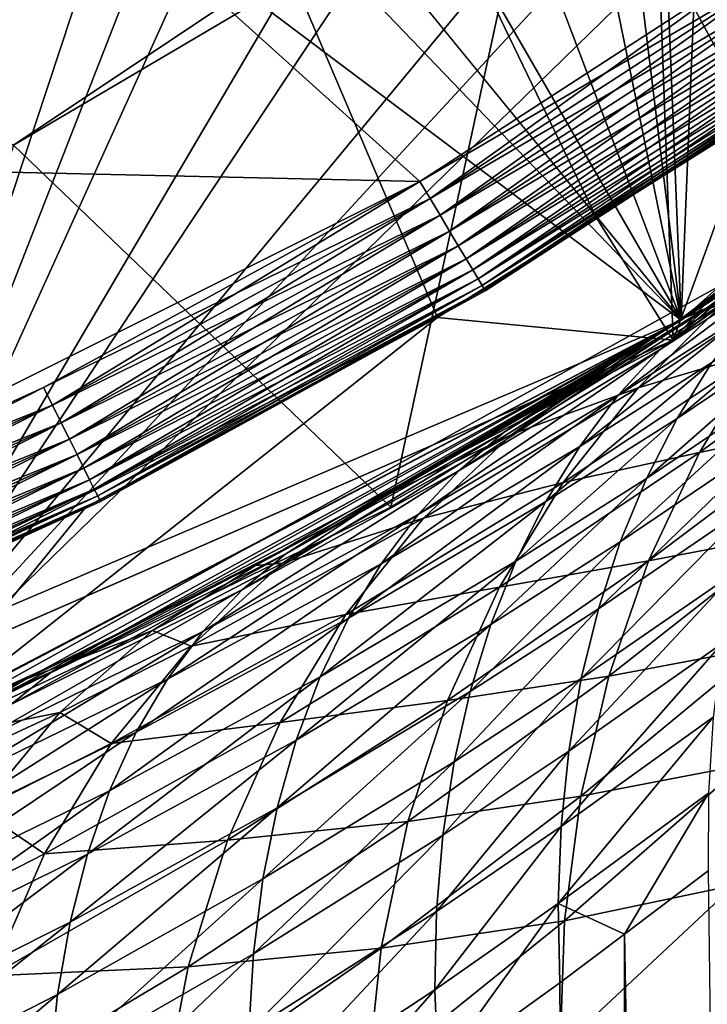
# Model space of a CAD drawing. Extents: x -69 to 24, y -236 to 24.
# Drawn here: x 10 to 13, y -23 to -19 of the extents above; entities that cross this region are included whole.
import ezdxf

# ---------------------------------------------------------------- set-up
doc = ezdxf.new("R2010")
doc.units = 0
for name, color, linetype in [('L2', 7, 'CONTINUOUS'), ('L3', 7, 'CONTINUOUS'), ('L4', 7, 'CONTINUOUS'), ('L5', 7, 'CONTINUOUS')]:
    doc.layers.add(name, color=color, linetype=linetype)

msp = doc.modelspace()

# ---------------------------------------------------------------- linework, layer by layer
at = {"layer": 'L2', "color": 7}
for points in [[(4.378219, 23.13944, 129), (11.00418, 20.82092, 129), (6.095189, -22.74755, 129)], [(6.095189, -22.74755, 129), (11.00418, 20.82092, 129), (12.52936, -19.94036, 129)], [(17.85024, -15.36137, 129), (12.52936, -19.94036, 129), (11.00418, 20.82092, 129)], [(11.60439, -19.85206, 168.7526), (12.22784, -19.46049, 168.7489), (5.485477, -5.485477, 168.9699)], [(9.190984, -21.06636, 168.7711), (11.60439, -19.85206, 168.7526), (5.485477, -5.485477, 168.9699)], [(12.22784, -19.46049, 168.7489), (12.84609, -19.0722, 168.7453), (5.485477, -5.485477, 168.9699)], [(5.485477, -5.485477, 168.9699), (12.84609, -19.0722, 168.7453), (14.9925, -17.42135, 168.7373)], [(15.36137, -17.85024, 129), (12.52936, -19.94036, 129), (17.85024, -15.36137, 129)], [(15.36137, -17.85024, 129), (14.12356, -18.14661, 168.7396), (12.52936, -19.94036, 129)], [(12.52936, -19.94036, 129), (14.12356, -18.14661, 168.7396), (12.84609, -19.0722, 168.7453)], [(12.52936, -19.94036, 129), (12.84609, -19.0722, 168.7453), (12.22784, -19.46049, 168.7489)], [(12.52936, -19.94036, 129), (12.22784, -19.46049, 168.7489), (11.60439, -19.85206, 168.7526)], [(10.22628, -20.5957, 168.7625), (11.60439, -19.85206, 168.7526), (9.190984, -21.06636, 168.7711)], [(12.52936, -19.94036, 129), (11.60439, -19.85206, 168.7526), (9.417457, -21.58504, 129)], [(9.417457, -21.58504, 129), (11.60439, -19.85206, 168.7526), (10.22628, -20.5957, 168.7625)], [(6.095189, -22.74755, 129), (12.52936, -19.94036, 129), (9.417457, -21.58504, 129)], [(9.417457, -21.58504, 129), (10.22628, -20.5957, 168.7625), (9.190984, -21.06636, 168.7711)]]:
    msp.add_3dface(points, dxfattribs=at)
at = {"layer": 'L3', "color": 7}
for points in [[(-10.92099, 20.80822, 125), (12.55995, -19.86197, 125), (-3.769665, 23.19568, 125)], [(-3.769665, 23.19568, 125), (12.55995, -19.86197, 125), (3.769665, 23.19568, 125)], [(12.55995, -19.86197, 125), (7.441698, 22.29061, 125), (3.769665, 23.19568, 125)], [(9.211215, -21.61952, 10), (7.441698, 22.29061, 10), (10.92099, 20.80822, 10)], [(12.55995, -19.86197, 125), (10.92099, 20.80822, 125), (7.441698, 22.29061, 125)], [(-10.92099, 20.80822, 125), (-16.94826, 16.27902, 125), (12.55995, -19.86197, 125)], [(9.211215, -21.61952, 10), (10.92099, 20.80822, 10), (12.55995, -19.86197, 10)], [(12.55995, -19.86197, 10), (10.92099, 20.80822, 10), (14.11744, 18.78691, 10)], [(14.11744, 18.78691, 125), (10.92099, 20.80822, 125), (12.55995, -19.86197, 125)], [(12.55995, -19.86197, 10), (14.11744, 18.78691, 10), (15.58338, -17.59, 10)], [(12.55995, -19.86197, 125), (18.20322, -14.86247, 125), (14.11744, 18.78691, 125)], [(-19.34012, 13.34952, 125), (12.55995, -19.86197, 125), (-16.94826, 16.27902, 125)], [(-19.34012, 13.34952, 125), (-22.57218, 6.53811, 125), (12.55995, -19.86197, 125)], [(-22.57218, 6.53811, 125), (5.623918, -22.81713, 125), (12.55995, -19.86197, 125)], [(12.55995, -19.86197, 125), (15.58338, -17.59, 125), (18.20322, -14.86247, 125)], [(12.55995, -19.86197, 125), (12.55756, -19.85824, 91.21284), (15.58338, -17.59, 125)], [(15.58338, -17.59, 125), (12.55756, -19.85824, 91.21284), (13.09603, -19.51266, 90.14457)], [(15.58338, -17.59, 10), (12.85423, -19.67279, 61.99256), (12.55995, -19.86197, 10)], [(13.18594, -19.46759, 62.97218), (12.65916, -19.81485, 62.26854), (13.38329, -19.31677, 62.71584)], [(13.38329, -19.31677, 62.71584), (12.65916, -19.81485, 62.26854), (12.85423, -19.67279, 61.99256)], [(13.00262, -19.63681, 63.22745), (12.47832, -19.97673, 62.5433), (13.18594, -19.46759, 62.97218)], [(13.18594, -19.46759, 62.97218), (12.47832, -19.97673, 62.5433), (12.65916, -19.81485, 62.26854)], [(12.55756, -19.85824, 91.21284), (12.72545, -19.79683, 89.81952), (13.09603, -19.51266, 90.14457)], [(12.39163, -20.12682, 89.49795), (12.87377, -19.98339, 87.64072), (13.15498, -19.6192, 87.91441)], [(12.39163, -20.12682, 89.49795), (13.15498, -19.6192, 87.91441), (12.72545, -19.79683, 89.81952)], [(13.17358, -19.82374, 64.86433), (12.5442, -20.24743, 63.97609), (13.31425, -19.59938, 64.64341)], [(13.31425, -19.59938, 64.64341), (12.5442, -20.24743, 63.97609), (12.68107, -20.02756, 63.73046)], [(12.83409, -19.82373, 63.48057), (12.31252, -20.15772, 62.81561), (13.00262, -19.63681, 63.22745)], [(13.00262, -19.63681, 63.22745), (12.31252, -20.15772, 62.81561), (12.47832, -19.97673, 62.5433)], [(12.55761, -19.85824, 61.64093), (12.85423, -19.67279, 61.99256), (12.65916, -19.81485, 62.26854)], [(12.55995, -19.86197, 10), (12.85423, -19.67279, 61.99256), (12.55761, -19.85824, 61.64093)], [(11.89721, -20.30977, 91.38403), (12.39163, -20.12682, 89.49795), (12.72545, -19.79683, 89.81952)], [(11.89721, -20.30977, 91.38403), (12.72545, -19.79683, 89.81952), (12.55756, -19.85824, 91.21284)], [(12.47832, -19.97673, 62.5433), (11.68958, -20.45212, 61.65122), (12.65916, -19.81485, 62.26854)], [(12.65916, -19.81485, 62.26854), (11.68958, -20.45212, 61.65122), (11.86593, -20.30078, 61.34988)], [(12.65916, -19.81485, 62.26854), (11.86593, -20.30078, 61.34988), (12.55761, -19.85824, 61.64093)], [(12.68107, -20.02756, 63.73046), (12.16249, -20.357, 63.08426), (12.83409, -19.82373, 63.48057)], [(12.83409, -19.82373, 63.48057), (12.16249, -20.357, 63.08426), (12.31252, -20.15772, 62.81561)], [(13.04917, -20.06163, 65.08079), (12.42406, -20.48242, 64.2164), (13.17358, -19.82374, 64.86433)], [(13.17358, -19.82374, 64.86433), (12.42406, -20.48242, 64.2164), (12.5442, -20.24743, 63.97609)], [(12.55995, -19.86197, 125), (5.623918, -22.81713, 125), (9.211215, -21.61952, 125)], [(9.211215, -21.61952, 125), (9.209996, -21.61675, 96.25513), (12.55995, -19.86197, 125)], [(12.55995, -19.86197, 125), (9.209996, -21.61675, 96.25513), (9.990377, -21.27069, 95.31181)], [(12.55995, -19.86197, 10), (9.228878, -21.61198, 58.62899), (9.211215, -21.61952, 10)], [(12.55995, -19.86197, 10), (10.2707, -21.13676, 59.38501), (9.228878, -21.61198, 58.62899)], [(12.55995, -19.86197, 125), (9.990377, -21.27069, 95.31181), (10.89096, -20.82395, 94.06288)], [(11.19458, -20.66232, 60.17802), (10.2707, -21.13676, 59.38501), (12.55995, -19.86197, 10)], [(10.89096, -20.82395, 94.06288), (11.39637, -20.55171, 93.28353), (12.55995, -19.86197, 125)], [(12.55995, -19.86197, 10), (12.05669, -20.17142, 61.0471), (11.19458, -20.66232, 60.17802)], [(12.55995, -19.86197, 125), (11.39637, -20.55171, 93.28353), (12.28412, -20.03373, 91.75532)], [(12.55761, -19.85824, 61.64093), (11.86593, -20.30078, 61.34988), (12.05669, -20.17142, 61.0471)], [(12.55756, -19.85824, 91.21284), (12.28412, -20.03373, 91.75532), (11.89721, -20.30977, 91.38403)], [(12.55995, -19.86197, 10), (12.55761, -19.85824, 61.64093), (12.05669, -20.17142, 61.0471)], [(12.55995, -19.86197, 125), (12.28412, -20.03373, 91.75532), (12.55756, -19.85824, 91.21284)], [(12.63222, -20.38043, 87.37494), (13.14306, -20.27066, 85.59195), (13.33778, -19.86336, 85.81282)], [(12.63222, -20.38043, 87.37494), (13.33778, -19.86336, 85.81282), (12.87377, -19.98339, 87.64072)], [(12.31252, -20.15772, 62.81561), (11.52851, -20.62471, 61.94967), (12.47832, -19.97673, 62.5433)], [(12.47832, -19.97673, 62.5433), (11.52851, -20.62471, 61.94967), (11.68958, -20.45212, 61.65122)], [(12.09816, -20.49912, 89.1833), (12.63222, -20.38043, 87.37494), (12.87377, -19.98339, 87.64072)], [(12.09816, -20.49912, 89.1833), (12.87377, -19.98339, 87.64072), (12.39163, -20.12682, 89.49795)], [(11.39637, -20.55171, 93.28353), (11.89721, -20.30977, 91.38403), (12.28412, -20.03373, 91.75532)], [(12.5442, -20.24743, 63.97609), (12.0289, -20.57371, 63.34806), (12.68107, -20.02756, 63.73046)], [(12.68107, -20.02756, 63.73046), (12.0289, -20.57371, 63.34806), (12.16249, -20.357, 63.08426)], [(12.94152, -20.31212, 65.29196), (12.32114, -20.73155, 64.45039), (13.04917, -20.06163, 65.08079)], [(13.04917, -20.06163, 65.08079), (12.32114, -20.73155, 64.45039), (12.42406, -20.48242, 64.2164)], [(12.16249, -20.357, 63.08426), (11.38347, -20.81772, 62.24379), (12.31252, -20.15772, 62.81561)], [(12.31252, -20.15772, 62.81561), (11.38347, -20.81772, 62.24379), (11.52851, -20.62471, 61.94967)], [(11.54951, -20.63887, 91.0172), (12.09816, -20.49912, 89.1833), (12.39163, -20.12682, 89.49795)], [(11.54951, -20.63887, 91.0172), (12.39163, -20.12682, 89.49795), (11.89721, -20.30977, 91.38403)], [(11.86593, -20.30078, 61.34988), (11.00979, -20.77853, 60.50671), (12.05669, -20.17142, 61.0471)], [(12.05669, -20.17142, 61.0471), (11.00979, -20.77853, 60.50671), (11.19458, -20.66232, 60.17802)], [(12.42406, -20.48242, 64.2164), (11.91234, -20.80687, 63.60584), (12.5442, -20.24743, 63.97609)], [(12.5442, -20.24743, 63.97609), (11.91234, -20.80687, 63.60584), (12.0289, -20.57371, 63.34806)], [(12.43265, -20.80656, 87.11958), (12.98774, -20.69948, 85.38079), (13.14306, -20.27066, 85.59195)], [(12.43265, -20.80656, 87.11958), (13.14306, -20.27066, 85.59195), (12.63222, -20.38043, 87.37494)], [(11.68958, -20.45212, 61.65122), (10.83944, -20.91904, 60.83371), (11.86593, -20.30078, 61.34988)], [(11.86593, -20.30078, 61.34988), (10.83944, -20.91904, 60.83371), (11.00979, -20.77853, 60.50671)], [(10.99668, -20.81555, 92.86319), (11.54951, -20.63887, 91.0172), (11.89721, -20.30977, 91.38403)], [(10.99668, -20.81555, 92.86319), (11.89721, -20.30977, 91.38403), (11.39637, -20.55171, 93.28353)], [(12.85104, -20.57424, 65.497), (12.2359, -20.99375, 64.67708), (12.94152, -20.31212, 65.29196)], [(12.94152, -20.31212, 65.29196), (12.2359, -20.99375, 64.67708), (12.32114, -20.73155, 64.45039)], [(12.0289, -20.57371, 63.34806), (11.25516, -21.03025, 62.53219), (12.16249, -20.357, 63.08426)], [(12.16249, -20.357, 63.08426), (11.25516, -21.03025, 62.53219), (11.38347, -20.81772, 62.24379)], [(11.84817, -20.90973, 88.87894), (12.43265, -20.80656, 87.11958), (12.63222, -20.38043, 87.37494)], [(11.84817, -20.90973, 88.87894), (12.63222, -20.38043, 87.37494), (12.09816, -20.49912, 89.1833)], [(11.52851, -20.62471, 61.94967), (10.6844, -21.08311, 61.15735), (11.68958, -20.45212, 61.65122)], [(11.68958, -20.45212, 61.65122), (10.6844, -21.08311, 61.15735), (10.83944, -20.91904, 60.83371)], [(11.24523, -21.01708, 90.65925), (11.84817, -20.90973, 88.87894), (12.09816, -20.49912, 89.1833)], [(11.24523, -21.01708, 90.65925), (12.09816, -20.49912, 89.1833), (11.54951, -20.63887, 91.0172)], [(12.32114, -20.73155, 64.45039), (11.81334, -21.05545, 63.85645), (12.42406, -20.48242, 64.2164)], [(12.42406, -20.48242, 64.2164), (11.81334, -21.05545, 63.85645), (11.91234, -20.80687, 63.60584)], [(10.89096, -20.82395, 94.06288), (10.99668, -20.81555, 92.86319), (11.39637, -20.55171, 93.28353)], [(11.91234, -20.80687, 63.60584), (11.14419, -21.26126, 62.81348), (12.0289, -20.57371, 63.34806)], [(12.0289, -20.57371, 63.34806), (11.14419, -21.26126, 62.81348), (11.25516, -21.03025, 62.53219)], [(12.7781, -20.84693, 65.69509), (12.16868, -21.26794, 64.89551), (12.85104, -20.57424, 65.497)], [(12.85104, -20.57424, 65.497), (12.16868, -21.26794, 64.89551), (12.2359, -20.99375, 64.67708)], [(11.38347, -20.81772, 62.24379), (10.54548, -21.2699, 61.47593), (11.52851, -20.62471, 61.94967)], [(11.52851, -20.62471, 61.94967), (10.54548, -21.2699, 61.47593), (10.6844, -21.08311, 61.15735)], [(10.63817, -21.14041, 92.44851), (11.24523, -21.01708, 90.65925), (11.54951, -20.63887, 91.0172)], [(10.63817, -21.14041, 92.44851), (11.54951, -20.63887, 91.0172), (10.99668, -20.81555, 92.86319)], [(11.00979, -20.77853, 60.50671), (10.0939, -21.23953, 59.73853), (11.19458, -20.66232, 60.17802)], [(11.19458, -20.66232, 60.17802), (10.0939, -21.23953, 59.73853), (10.2707, -21.13676, 59.38501)], [(12.27693, -21.25774, 86.87706), (12.87311, -21.14623, 85.18111), (12.98774, -20.69948, 85.38079)], [(12.27693, -21.25774, 86.87706), (12.98774, -20.69948, 85.38079), (12.43265, -20.80656, 87.11958)], [(12.2359, -20.99375, 64.67708), (11.73232, -21.31834, 64.09878), (12.32114, -20.73155, 64.45039)], [(12.32114, -20.73155, 64.45039), (11.73232, -21.31834, 64.09878), (11.81334, -21.05545, 63.85645)], [(10.83944, -20.91904, 60.83371), (9.931332, -21.36901, 60.09009), (11.00979, -20.77853, 60.50671)], [(11.00979, -20.77853, 60.50671), (9.931332, -21.36901, 60.09009), (10.0939, -21.23953, 59.73853)], [(10.48651, -21.07953, 93.61514), (10.63817, -21.14041, 92.44851), (10.99668, -20.81555, 92.86319)], [(10.48651, -21.07953, 93.61514), (10.99668, -20.81555, 92.86319), (10.89096, -20.82395, 94.06288)], [(11.81334, -21.05545, 63.85645), (11.0511, -21.50966, 63.08631), (11.91234, -20.80687, 63.60584)], [(11.91234, -20.80687, 63.60584), (11.0511, -21.50966, 63.08631), (11.14419, -21.26126, 62.81348)], [(11.64433, -21.35427, 88.58812), (12.27693, -21.25774, 86.87706), (12.43265, -20.80656, 87.11958)], [(11.64433, -21.35427, 88.58812), (12.43265, -20.80656, 87.11958), (11.84817, -20.90973, 88.87894)], [(9.990377, -21.27069, 95.31181), (10.48651, -21.07953, 93.61514), (10.89096, -20.82395, 94.06288)], [(11.25516, -21.03025, 62.53219), (10.42337, -21.47846, 61.78784), (11.38347, -20.81772, 62.24379)], [(11.38347, -20.81772, 62.24379), (10.42337, -21.47846, 61.78784), (10.54548, -21.2699, 61.47593)], [(12.72298, -21.12914, 65.88548), (12.11976, -21.55295, 65.10475), (12.7781, -20.84693, 65.69509)], [(12.7781, -20.84693, 65.69509), (12.11976, -21.55295, 65.10475), (12.16868, -21.26794, 64.89551)], [(10.6844, -21.08311, 61.15735), (9.783888, -21.52448, 60.43778), (10.83944, -20.91904, 60.83371)], [(10.83944, -20.91904, 60.83371), (9.783888, -21.52448, 60.43778), (9.931332, -21.36901, 60.09009)], [(10.98801, -21.43984, 90.31447), (11.64433, -21.35427, 88.58812), (11.84817, -20.90973, 88.87894)], [(10.98801, -21.43984, 90.31447), (11.84817, -20.90973, 88.87894), (11.24523, -21.01708, 90.65925)], [(12.16868, -21.26794, 64.89551), (11.66966, -21.59437, 64.33176), (12.2359, -20.99375, 64.67708)], [(12.2359, -20.99375, 64.67708), (11.66966, -21.59437, 64.33176), (11.73232, -21.31834, 64.09878)], [(11.14419, -21.26126, 62.81348), (10.31873, -21.70771, 62.09147), (11.25516, -21.03025, 62.53219)], [(11.25516, -21.03025, 62.53219), (10.31873, -21.70771, 62.09147), (10.42337, -21.47846, 61.78784)], [(10.32563, -21.52193, 92.04503), (10.98801, -21.43984, 90.31447), (11.24523, -21.01708, 90.65925)], [(10.32563, -21.52193, 92.04503), (11.24523, -21.01708, 90.65925), (10.63817, -21.14041, 92.44851)], [(9.582154, -21.50959, 94.81595), (10.12397, -21.40067, 93.17375), (10.48651, -21.07953, 93.61514)], [(9.582154, -21.50959, 94.81595), (10.48651, -21.07953, 93.61514), (9.990377, -21.27069, 95.31181)], [(10.54548, -21.2699, 61.47593), (9.652384, -21.70509, 60.77965), (10.6844, -21.08311, 61.15735)], [(10.6844, -21.08311, 61.15735), (9.652384, -21.70509, 60.77965), (9.783888, -21.52448, 60.43778)], [(10.12397, -21.40067, 93.17375), (10.63817, -21.14041, 92.44851), (10.48651, -21.07953, 93.61514)], [(11.73232, -21.31834, 64.09878), (10.97634, -21.77424, 63.34938), (11.81334, -21.05545, 63.85645)], [(11.81334, -21.05545, 63.85645), (10.97634, -21.77424, 63.34938), (11.0511, -21.50966, 63.08631)], [(10.0939, -21.23953, 59.73853), (9.063061, -21.70043, 59.00734), (10.2707, -21.13676, 59.38501)], [(10.2707, -21.13676, 59.38501), (9.063061, -21.70043, 59.00734), (9.228878, -21.61198, 58.62899)], [(10.12397, -21.40067, 93.17375), (10.32563, -21.52193, 92.04503), (10.63817, -21.14041, 92.44851)], [(12.68589, -21.41976, 66.0674), (12.08937, -21.84758, 65.30394), (12.72298, -21.12914, 65.88548)], [(12.72298, -21.12914, 65.88548), (12.08937, -21.84758, 65.30394), (12.11976, -21.55295, 65.10475)], [(12.16654, -21.72969, 86.64969), (12.80013, -21.60719, 84.99458), (12.87311, -21.14623, 85.18111)], [(12.16654, -21.72969, 86.64969), (12.87311, -21.14623, 85.18111), (12.27693, -21.25774, 86.87706)], [(9.931332, -21.36901, 60.09009), (8.910967, -21.8182, 59.38345), (10.0939, -21.23953, 59.73853)], [(10.0939, -21.23953, 59.73853), (8.910967, -21.8182, 59.38345), (9.063061, -21.70043, 59.00734)], [(9.209996, -21.61675, 96.25513), (9.582154, -21.50959, 94.81595), (9.990377, -21.27069, 95.31181)], [(10.42337, -21.47846, 61.78784), (9.537541, -21.90984, 61.11383), (10.54548, -21.2699, 61.47593)], [(10.54548, -21.2699, 61.47593), (9.537541, -21.90984, 61.11383), (9.652384, -21.70509, 60.77965)], [(11.0511, -21.50966, 63.08631), (10.23207, -21.95646, 62.38524), (11.14419, -21.26126, 62.81348)], [(11.14419, -21.26126, 62.81348), (10.23207, -21.95646, 62.38524), (10.31873, -21.70771, 62.09147)], [(11.48884, -21.82797, 88.31395), (12.16654, -21.72969, 86.64969), (12.27693, -21.25774, 86.87706)], [(11.48884, -21.82797, 88.31395), (12.27693, -21.25774, 86.87706), (11.64433, -21.35427, 88.58812)], [(12.11976, -21.55295, 65.10475), (11.62562, -21.88233, 64.55433), (12.16868, -21.26794, 64.89551)], [(12.16868, -21.26794, 64.89551), (11.62562, -21.88233, 64.55433), (11.66966, -21.59437, 64.33176)], [(11.66966, -21.59437, 64.33176), (10.92025, -22.05376, 63.60143), (11.73232, -21.31834, 64.09878)], [(11.73232, -21.31834, 64.09878), (10.92025, -22.05376, 63.60143), (10.97634, -21.77424, 63.34938)], [(10.78094, -21.90209, 89.98702), (11.48884, -21.82797, 88.31395), (11.64433, -21.35427, 88.58812)], [(10.78094, -21.90209, 89.98702), (11.64433, -21.35427, 88.58812), (10.98801, -21.43984, 90.31447)], [(9.216565, -21.82206, 94.32779), (9.808507, -21.78279, 92.74499), (10.12397, -21.40067, 93.17375)], [(9.216565, -21.82206, 94.32779), (10.12397, -21.40067, 93.17375), (9.582154, -21.50959, 94.81595)], [(9.808507, -21.78279, 92.74499), (10.32563, -21.52193, 92.04503), (10.12397, -21.40067, 93.17375)], [(12.66699, -21.71764, 66.24014), (12.07761, -22.1506, 65.49223), (12.68589, -21.41976, 66.0674)], [(12.68589, -21.41976, 66.0674), (12.07761, -22.1506, 65.49223), (12.08937, -21.84758, 65.30394)], [(10.06326, -21.95499, 91.65817), (10.78094, -21.90209, 89.98702), (10.98801, -21.43984, 90.31447)], [(10.06326, -21.95499, 91.65817), (10.98801, -21.43984, 90.31447), (10.32563, -21.52193, 92.04503)], [(10.31873, -21.70771, 62.09147), (9.439996, -22.13761, 61.43849), (10.42337, -21.47846, 61.78784)], [(10.42337, -21.47846, 61.78784), (9.439996, -22.13761, 61.43849), (9.537541, -21.90984, 61.11383)], [(10.97634, -21.77424, 63.34938), (10.16385, -22.22344, 62.66765), (11.0511, -21.50966, 63.08631)], [(11.0511, -21.50966, 63.08631), (10.16385, -22.22344, 62.66765), (10.23207, -21.95646, 62.38524)], [(9.808507, -21.78279, 92.74499), (10.06326, -21.95499, 91.65817), (10.32563, -21.52193, 92.04503)], [(12.08937, -21.84758, 65.30394), (11.60041, -22.18092, 64.76553), (12.11976, -21.55295, 65.10475)], [(12.11976, -21.55295, 65.10475), (11.60041, -22.18092, 64.76553), (11.62562, -21.88233, 64.55433)], [(11.62562, -21.88233, 64.55433), (10.8831, -22.34686, 63.84125), (11.66966, -21.59437, 64.33176)], [(11.66966, -21.59437, 64.33176), (10.8831, -22.34686, 63.84125), (10.92025, -22.05376, 63.60143)], [(12.10253, -22.21795, 86.43961), (12.76941, -22.0785, 84.82277), (12.80013, -21.60719, 84.99458)], [(12.10253, -22.21795, 86.43961), (12.80013, -21.60719, 84.99458), (12.16654, -21.72969, 86.64969)], [(10.23207, -21.95646, 62.38524), (9.360285, -22.38714, 61.75182), (10.31873, -21.70771, 62.09147)], [(10.31873, -21.70771, 62.09147), (9.360285, -22.38714, 61.75182), (9.439996, -22.13761, 61.43849)], [(11.38334, -22.32577, 88.05938), (12.10253, -22.21795, 86.43961), (12.16654, -21.72969, 86.64969)], [(11.38334, -22.32577, 88.05938), (12.16654, -21.72969, 86.64969), (11.48884, -21.82797, 88.31395)], [(12.66699, -21.71764, 66.24014), (12.33757, -22.26975, 65.98812), (12.07761, -22.1506, 65.49223)], [(12.66634, -22.0216, 66.40302), (12.33757, -22.26975, 65.98812), (12.66699, -21.71764, 66.24014)], [(10.92025, -22.05376, 63.60143), (10.11443, -22.50728, 62.93725), (10.97634, -21.77424, 63.34938)], [(10.97634, -21.77424, 63.34938), (10.11443, -22.50728, 62.93725), (10.16385, -22.22344, 62.66765)], [(9.544586, -22.22048, 92.33493), (10.06326, -21.95499, 91.65817), (9.808507, -21.78279, 92.74499)], [(10.62653, -22.39824, 89.68084), (11.38334, -22.32577, 88.05938), (11.48884, -21.82797, 88.31395)], [(10.62653, -22.39824, 89.68084), (11.48884, -21.82797, 88.31395), (10.78094, -21.90209, 89.98702)], [(12.07761, -22.1506, 65.49223), (11.59414, -22.48883, 64.96441), (12.08937, -21.84758, 65.30394)], [(12.08937, -21.84758, 65.30394), (11.59414, -22.48883, 64.96441), (11.60041, -22.18092, 64.76553)], [(11.60041, -22.18092, 64.76553), (10.86509, -22.65214, 64.06771), (11.62562, -21.88233, 64.55433)], [(11.62562, -21.88233, 64.55433), (10.86509, -22.65214, 64.06771), (10.8831, -22.34686, 63.84125)], [(9.854594, -22.43378, 91.29313), (10.62653, -22.39824, 89.68084), (10.78094, -21.90209, 89.98702)], [(9.854594, -22.43378, 91.29313), (10.78094, -21.90209, 89.98702), (10.06326, -21.95499, 91.65817)], [(10.16385, -22.22344, 62.66765), (9.298847, -22.65704, 62.0521), (10.23207, -21.95646, 62.38524)], [(10.23207, -21.95646, 62.38524), (9.298847, -22.65704, 62.0521), (9.360285, -22.38714, 61.75182)], [(9.544586, -22.22048, 92.33493), (9.854594, -22.43378, 91.29313), (10.06326, -21.95499, 91.65817)], [(13.55176, -91.2176, 100.4403), (12.33757, -22.26975, 65.98812), (12.66634, -22.0216, 66.40302)], [(10.8831, -22.34686, 63.84125), (10.08405, -22.80652, 63.19265), (10.92025, -22.05376, 63.60143)], [(10.92025, -22.05376, 63.60143), (10.08405, -22.80652, 63.19265), (10.11443, -22.50728, 62.93725)], [(12.08551, -22.71788, 86.24882), (12.7812, -22.55622, 84.66708), (12.76941, -22.0785, 84.82277)], [(12.08551, -22.71788, 86.24882), (12.76941, -22.0785, 84.82277), (12.10253, -22.21795, 86.43961)], [(12.07761, -22.1506, 65.49223), (11.60683, -22.80468, 65.15008), (11.59414, -22.48883, 64.96441)], [(12.08455, -22.46072, 65.66881), (11.60683, -22.80468, 65.15008), (12.07761, -22.1506, 65.49223)], [(12.33757, -22.26975, 65.98812), (12.08455, -22.46072, 65.66881), (12.07761, -22.1506, 65.49223)], [(11.60041, -22.18092, 64.76553), (10.86628, -22.96815, 64.27969), (10.86509, -22.65214, 64.06771)], [(11.59414, -22.48883, 64.96441), (10.86628, -22.96815, 64.27969), (11.60041, -22.18092, 64.76553)], [(10.11443, -22.50728, 62.93725), (9.256022, -22.94584, 62.33767), (10.16385, -22.22344, 62.66765)], [(10.16385, -22.22344, 62.66765), (9.256022, -22.94584, 62.33767), (9.298847, -22.65704, 62.0521)], [(11.32898, -22.84233, 87.82713), (12.08551, -22.71788, 86.24882), (12.10253, -22.21795, 86.43961)], [(11.32898, -22.84233, 87.82713), (12.10253, -22.21795, 86.43961), (11.38334, -22.32577, 88.05938)], [(12.34476, -92.10112, 98.5456), (12.08455, -22.46072, 65.66881), (12.33757, -22.26975, 65.98812)], [(12.34476, -92.10112, 98.5456), (12.33757, -22.26975, 65.98812), (13.55176, -91.2176, 100.4403)], [(10.86509, -22.65214, 64.06771), (10.07286, -23.1196, 63.43254), (10.8831, -22.34686, 63.84125)], [(10.8831, -22.34686, 63.84125), (10.07286, -23.1196, 63.43254), (10.08405, -22.80652, 63.19265)], [(10.52662, -22.92235, 89.39961), (11.32898, -22.84233, 87.82713), (11.38334, -22.32577, 88.05938)], [(10.52662, -22.92235, 89.39961), (11.38334, -22.32577, 88.05938), (10.62653, -22.39824, 89.68084)], [(9.702421, -22.95187, 90.95481), (10.52662, -22.92235, 89.39961), (10.62653, -22.39824, 89.68084)], [(9.702421, -22.95187, 90.95481), (10.62653, -22.39824, 89.68084), (9.854594, -22.43378, 91.29313)], [(11.60683, -22.80468, 65.15008), (12.08455, -22.46072, 65.66881), (12.34476, -92.10112, 98.5456)], [(10.08405, -22.80652, 63.19265), (9.232046, -23.25195, 62.60697), (10.11443, -22.50728, 62.93725)], [(10.11443, -22.50728, 62.93725), (9.232046, -23.25195, 62.60697), (9.256022, -22.94584, 62.33767)], [(11.59414, -22.48883, 64.96441), (10.88668, -23.29337, 64.47621), (10.86628, -22.96815, 64.27969)], [(11.60683, -22.80468, 65.15008), (10.88668, -23.29337, 64.47621), (11.59414, -22.48883, 64.96441)]]:
    msp.add_3dface(points, dxfattribs=at)
at = {"layer": 'L4', "color": 7}
for points in [[(-5.577743, -22.87993, 0.14), (9.146091, 21.70142, 0.14), (11.401, 20.6063, 0.14)], [(-5.577743, -22.87993, 0.14), (11.401, 20.6063, 0.14), (13.52672, 19.27771, 0.14)], [(15.49919, 17.7307, 0.14), (-5.577743, -22.87993, 0.14), (13.52672, 19.27771, 0.14)], [(17.29604, 15.98279, 0.14), (-5.577743, -22.87993, 0.14), (15.49919, 17.7307, 0.14)], [(17.29604, 15.98279, 0.14), (20.28369, 11.96555, 0.14), (-5.577743, -22.87993, 0.14)], [(-0.615284, -23.54196, 0.14), (-5.577743, -22.87993, 0.14), (20.28369, 11.96555, 0.14)], [(-0.615284, -23.54196, 0.14), (20.28369, 11.96555, 0.14), (1.890558, -23.47399, 0.14)], [(1.890558, -23.47399, 0.14), (20.28369, 11.96555, 0.14), (4.37498, -23.14005, 0.14)], [(6.809832, -22.54393, 0.14), (4.37498, -23.14005, 0.14), (20.28369, 11.96555, 0.14)], [(6.809832, -22.54393, 0.14), (20.28369, 11.96555, 0.14), (9.167526, -21.69237, 0.14)], [(9.167526, -21.69237, 0.14), (20.28369, 11.96555, 0.14), (21.44064, 9.741738, 0.14)], [(9.167526, -21.69237, 0.14), (21.44064, 9.741738, 0.14), (22.35466, 7.40755, 0.14)], [(23.41535, 2.514778, 0.14), (9.167526, -21.69237, 0.14), (22.35466, 7.40755, 0.14)], [(23.55, 0.011633, 0.14), (9.167526, -21.69237, 0.14), (23.41535, 2.514778, 0.14)], [(9.942205, -19.17583, 10), (13.89496, -16.53754, 10), (-21.57786, 0.977715, 10)], [(23.55, 0.011633, 0.14), (23.02031, -4.966691, 0.14), (9.167526, -21.69237, 0.14)], [(23.02031, -4.966691, 0.14), (22.36197, -7.385462, 0.14), (9.167526, -21.69237, 0.14)], [(9.167526, -21.69237, 0.14), (22.36197, -7.385462, 0.14), (21.45025, -9.720553, 0.14)], [(13.54576, -19.26434, 0.14), (9.167526, -21.69237, 0.14), (21.45025, -9.720553, 0.14)], [(11.99136, -17.96572, 10), (13.89496, -16.53754, 10), (9.942205, -19.17583, 10)], [(11.99136, -17.96572, 9), (13.54576, -19.26434, 9), (13.89496, -16.53754, 9)], [(9.942205, -19.17583, 10), (9.942205, -19.17583, 9), (11.99136, -17.96572, 9)], [(9.942205, -19.17583, 10), (11.99136, -17.96572, 9), (11.99136, -17.96572, 10)], [(9.942205, -19.17583, 9), (11.42135, -20.59503, 9), (11.99136, -17.96572, 9)], [(11.99136, -17.96572, 9), (11.42135, -20.59503, 9), (13.54576, -19.26434, 9)], [(9.942205, -19.17583, 9), (9.167526, -21.69237, 9), (11.42135, -20.59503, 9)], [(11.42135, -20.59503, 0.14), (9.167526, -21.69237, 0.14), (13.54576, -19.26434, 0.14)], [(11.42135, -20.59503, 9), (11.42135, -20.59503, 0.14), (13.54576, -19.26434, 0.14)], [(11.42135, -20.59503, 9), (13.54576, -19.26434, 0.14), (13.54576, -19.26434, 9)], [(9.167526, -21.69237, 9), (9.167526, -21.69237, 0.14), (11.42135, -20.59503, 0.14)], [(9.167526, -21.69237, 9), (11.42135, -20.59503, 0.14), (11.42135, -20.59503, 9)]]:
    msp.add_3dface(points, dxfattribs=at)
at = {"layer": 'L5', "color": 7}
for points in [[(11.5356, -19.31787, 125), (-20.4133, 9.462933, 125), (12.94697, -18.40179, 125)], [(8.527581, -20.82139, 125), (-20.4133, 9.462933, 125), (11.5356, -19.31787, 125)], [(-12.39968, -18.77492, 130), (20.4133, -9.462933, 130), (-15.05945, -16.71715, 130)], [(-12.39968, -18.77492, 130), (18.77492, -12.39968, 130), (20.4133, -9.462933, 130)], [(17.7958, -13.76806, 130), (18.77492, -12.39968, 130), (-12.39968, -18.77492, 130)], [(16.71715, -15.05945, 130), (17.7958, -13.76806, 130), (-12.39968, -18.77492, 130)], [(14.28594, -17.38281, 130), (16.71715, -15.05945, 130), (-12.39968, -18.77492, 130)], [(14.28594, -17.38281, 130), (-12.39968, -18.77492, 130), (12.94697, -18.40179, 130)], [(12.94697, -18.40179, 130), (-12.39968, -18.77492, 130), (11.5356, -19.31787, 130)], [(12.99198, -18.46576, 125.0062), (11.5356, -19.31787, 125), (12.94697, -18.40179, 125)], [(12.94697, -18.40179, 130), (11.5356, -19.31787, 130), (11.5757, -19.38502, 129.9938)], [(12.99198, -18.46576, 129.9938), (12.94697, -18.40179, 130), (11.5757, -19.38502, 129.9938)], [(11.5757, -19.38502, 125.0062), (11.5356, -19.31787, 125), (12.99198, -18.46576, 125.0062)], [(13.03588, -18.52816, 125.0245), (11.5757, -19.38502, 125.0062), (12.99198, -18.46576, 125.0062)], [(12.99198, -18.46576, 129.9938), (11.5757, -19.38502, 129.9938), (11.61482, -19.45052, 129.9755)], [(11.61482, -19.45052, 129.9755), (13.03588, -18.52816, 129.9755), (12.99198, -18.46576, 129.9938)], [(11.61482, -19.45052, 125.0245), (11.5757, -19.38502, 125.0062), (13.03588, -18.52816, 125.0245)], [(13.07759, -18.58744, 125.0545), (11.61482, -19.45052, 125.0245), (13.03588, -18.52816, 125.0245)], [(11.61482, -19.45052, 129.9755), (11.65198, -19.51276, 129.9455), (13.03588, -18.52816, 129.9755)], [(11.65198, -19.51276, 129.9455), (13.07759, -18.58744, 129.9455), (13.03588, -18.52816, 129.9755)], [(11.65198, -19.51276, 125.0545), (11.61482, -19.45052, 125.0245), (13.07759, -18.58744, 125.0545)], [(13.11608, -18.64215, 125.0955), (11.65198, -19.51276, 125.0545), (13.07759, -18.58744, 125.0545)], [(11.65198, -19.51276, 129.9455), (11.68628, -19.57019, 129.9045), (13.07759, -18.58744, 129.9455)], [(11.68628, -19.57019, 129.9045), (13.11608, -18.64215, 129.9045), (13.07759, -18.58744, 129.9455)], [(11.68628, -19.57019, 125.0955), (11.65198, -19.51276, 125.0545), (13.11608, -18.64215, 125.0955)], [(13.15041, -18.69095, 125.1464), (11.68628, -19.57019, 125.0955), (13.11608, -18.64215, 125.0955)], [(11.68628, -19.57019, 129.9045), (11.71687, -19.62142, 129.8535), (13.11608, -18.64215, 129.9045)], [(11.71687, -19.62142, 129.8535), (13.15041, -18.69095, 129.8535), (13.11608, -18.64215, 129.9045)], [(11.71687, -19.62142, 125.1464), (11.68628, -19.57019, 125.0955), (13.15041, -18.69095, 125.1464)], [(13.17973, -18.73262, 125.2061), (11.71687, -19.62142, 125.1464), (13.15041, -18.69095, 125.1464)], [(13.15041, -18.69095, 129.8535), (11.71687, -19.62142, 129.8535), (11.74299, -19.66516, 129.7939)], [(13.15041, -18.69095, 129.8535), (11.74299, -19.66516, 129.7939), (13.17973, -18.73262, 129.7939)], [(11.74299, -19.66516, 125.2061), (11.71687, -19.62142, 125.1464), (13.17973, -18.73262, 125.2061)], [(13.20332, -18.76615, 125.273), (11.74299, -19.66516, 125.2061), (13.17973, -18.73262, 125.2061)], [(13.17973, -18.73262, 129.7939), (11.74299, -19.66516, 129.7939), (11.76401, -19.70036, 129.727)], [(11.76401, -19.70036, 125.273), (11.74299, -19.66516, 125.2061), (13.20332, -18.76615, 125.273)], [(13.17973, -18.73262, 129.7939), (11.76401, -19.70036, 129.727), (13.20332, -18.76615, 129.727)], [(13.2206, -18.79071, 125.3455), (11.76401, -19.70036, 125.273), (13.20332, -18.76615, 125.273)], [(13.20332, -18.76615, 129.727), (11.76401, -19.70036, 129.727), (11.7794, -19.72614, 129.6545)], [(13.20332, -18.76615, 129.727), (11.7794, -19.72614, 129.6545), (13.2206, -18.79071, 129.6545)], [(8.527581, -20.82139, 130), (11.5356, -19.31787, 130), (-12.39968, -18.77492, 130)], [(11.7794, -19.72614, 125.3455), (11.76401, -19.70036, 125.273), (13.2206, -18.79071, 125.3455)], [(13.23114, -18.80568, 125.4218), (11.7794, -19.72614, 125.3455), (13.2206, -18.79071, 125.3455)], [(13.2206, -18.79071, 129.6545), (11.7794, -19.72614, 129.6545), (11.78879, -19.74186, 129.5782)], [(11.78879, -19.74186, 125.4218), (11.7794, -19.72614, 125.3455), (13.23114, -18.80568, 125.4218)], [(13.2206, -18.79071, 129.6545), (11.78879, -19.74186, 129.5782), (13.23114, -18.80568, 129.5782)], [(13.23114, -18.80568, 125.4218), (13.23468, -18.81072, 125.5), (11.78879, -19.74186, 125.4218)], [(13.23114, -18.80568, 129.5782), (11.78879, -19.74186, 129.5782), (11.79195, -19.74715, 129.5)], [(13.23114, -18.80568, 129.5782), (11.79195, -19.74715, 129.5), (13.23468, -18.81072, 129.5)], [(11.78879, -19.74186, 125.4218), (13.23468, -18.81072, 125.5), (11.79195, -19.74715, 125.5)], [(13.23468, -18.81072, 125.5), (13.23468, -18.81072, 129.5), (11.79195, -19.74715, 125.5)], [(11.79195, -19.74715, 125.5), (13.23468, -18.81072, 129.5), (11.79195, -19.74715, 129.5)], [(8.527581, -20.82139, 125), (11.5356, -19.31787, 125), (10.05972, -20.1259, 125)], [(10.05972, -20.1259, 130), (11.5356, -19.31787, 130), (8.527581, -20.82139, 130)], [(11.5757, -19.38502, 125.0062), (10.05972, -20.1259, 125), (11.5356, -19.31787, 125)], [(11.5356, -19.31787, 130), (10.05972, -20.1259, 130), (10.09469, -20.19587, 129.9938)], [(11.5757, -19.38502, 129.9938), (11.5356, -19.31787, 130), (10.09469, -20.19587, 129.9938)], [(10.09469, -20.19587, 125.0062), (10.05972, -20.1259, 125), (11.5757, -19.38502, 125.0062)], [(11.61482, -19.45052, 125.0245), (10.09469, -20.19587, 125.0062), (11.5757, -19.38502, 125.0062)], [(11.5757, -19.38502, 129.9938), (10.09469, -20.19587, 129.9938), (10.1288, -20.26411, 129.9755)], [(11.61482, -19.45052, 129.9755), (11.5757, -19.38502, 129.9938), (10.1288, -20.26411, 129.9755)], [(10.1288, -20.26411, 125.0245), (10.09469, -20.19587, 125.0062), (11.61482, -19.45052, 125.0245)], [(11.65198, -19.51276, 125.0545), (10.1288, -20.26411, 125.0245), (11.61482, -19.45052, 125.0245)], [(11.61482, -19.45052, 129.9755), (10.1288, -20.26411, 129.9755), (10.16121, -20.32895, 129.9455)], [(10.16121, -20.32895, 129.9455), (11.65198, -19.51276, 129.9455), (11.61482, -19.45052, 129.9755)], [(10.16121, -20.32895, 125.0545), (10.1288, -20.26411, 125.0245), (11.65198, -19.51276, 125.0545)], [(11.68628, -19.57019, 125.0955), (10.16121, -20.32895, 125.0545), (11.65198, -19.51276, 125.0545)], [(10.16121, -20.32895, 129.9455), (10.19112, -20.38879, 129.9045), (11.65198, -19.51276, 129.9455)], [(10.19112, -20.38879, 129.9045), (11.68628, -19.57019, 129.9045), (11.65198, -19.51276, 129.9455)], [(10.19112, -20.38879, 125.0955), (10.16121, -20.32895, 125.0545), (11.68628, -19.57019, 125.0955)], [(11.71687, -19.62142, 125.1464), (10.19112, -20.38879, 125.0955), (11.68628, -19.57019, 125.0955)], [(10.19112, -20.38879, 129.9045), (10.21779, -20.44215, 129.8535), (11.68628, -19.57019, 129.9045)], [(10.21779, -20.44215, 129.8535), (11.71687, -19.62142, 129.8535), (11.68628, -19.57019, 129.9045)], [(10.21779, -20.44215, 125.1464), (10.19112, -20.38879, 125.0955), (11.71687, -19.62142, 125.1464)], [(11.74299, -19.66516, 125.2061), (10.21779, -20.44215, 125.1464), (11.71687, -19.62142, 125.1464)], [(10.21779, -20.44215, 129.8535), (10.24058, -20.48773, 129.7939), (11.71687, -19.62142, 129.8535)], [(11.74299, -19.66516, 129.7939), (11.71687, -19.62142, 129.8535), (10.24058, -20.48773, 129.7939)], [(10.24058, -20.48773, 125.2061), (10.21779, -20.44215, 125.1464), (11.74299, -19.66516, 125.2061)], [(11.76401, -19.70036, 125.273), (10.24058, -20.48773, 125.2061), (11.74299, -19.66516, 125.2061)], [(11.74299, -19.66516, 129.7939), (10.24058, -20.48773, 129.7939), (10.2589, -20.5244, 129.727)], [(11.74299, -19.66516, 129.7939), (10.2589, -20.5244, 129.727), (11.76401, -19.70036, 129.727)], [(10.2589, -20.5244, 125.273), (10.24058, -20.48773, 125.2061), (11.76401, -19.70036, 125.273)], [(11.7794, -19.72614, 125.3455), (10.2589, -20.5244, 125.273), (11.76401, -19.70036, 125.273)], [(11.76401, -19.70036, 129.727), (10.2589, -20.5244, 129.727), (10.27233, -20.55126, 129.6545)], [(10.27233, -20.55126, 125.3455), (10.2589, -20.5244, 125.273), (11.7794, -19.72614, 125.3455)], [(11.76401, -19.70036, 129.727), (10.27233, -20.55126, 129.6545), (11.7794, -19.72614, 129.6545)], [(11.78879, -19.74186, 125.4218), (10.27233, -20.55126, 125.3455), (11.7794, -19.72614, 125.3455)], [(11.7794, -19.72614, 129.6545), (10.27233, -20.55126, 129.6545), (10.28052, -20.56764, 129.5782)], [(11.7794, -19.72614, 129.6545), (10.28052, -20.56764, 129.5782), (11.78879, -19.74186, 129.5782)], [(10.28052, -20.56764, 125.4218), (10.27233, -20.55126, 125.3455), (11.78879, -19.74186, 125.4218)], [(10.28052, -20.56764, 125.4218), (11.78879, -19.74186, 125.4218), (11.1527, -20.09713, 125.5)], [(11.78879, -19.74186, 129.5782), (10.28052, -20.56764, 129.5782), (11.1527, -20.09713, 129.5)], [(11.78879, -19.74186, 125.4218), (11.79195, -19.74715, 125.5), (11.1527, -20.09713, 125.5)], [(11.78879, -19.74186, 129.5782), (11.1527, -20.09713, 129.5), (11.79195, -19.74715, 129.5)], [(11.79195, -19.74715, 125.5), (11.79195, -19.74715, 129.5), (11.1527, -20.09713, 125.5)], [(11.1527, -20.09713, 125.5), (11.79195, -19.74715, 129.5), (11.1527, -20.09713, 129.5)], [(11.1527, -20.09713, 125.5), (10.28327, -20.57315, 125.5), (10.28052, -20.56764, 125.4218)], [(10.28052, -20.56764, 129.5782), (10.28327, -20.57315, 129.5), (11.1527, -20.09713, 129.5)], [(11.1527, -20.09713, 125.5), (11.1527, -20.09713, 129.5), (10.28327, -20.57315, 125.5)], [(10.28327, -20.57315, 125.5), (11.1527, -20.09713, 129.5), (10.28327, -20.57315, 129.5)], [(10.09469, -20.19587, 125.0062), (8.527581, -20.82139, 125), (10.05972, -20.1259, 125)], [(10.05972, -20.1259, 130), (8.527581, -20.82139, 130), (8.557226, -20.89377, 129.9938)], [(10.09469, -20.19587, 129.9938), (10.05972, -20.1259, 130), (8.557226, -20.89377, 129.9938)], [(8.557226, -20.89377, 125.0062), (8.527581, -20.82139, 125), (10.09469, -20.19587, 125.0062)], [(10.1288, -20.26411, 125.0245), (8.557226, -20.89377, 125.0062), (10.09469, -20.19587, 125.0062)], [(10.09469, -20.19587, 129.9938), (8.557226, -20.89377, 129.9938), (8.586139, -20.96437, 129.9755)], [(10.1288, -20.26411, 129.9755), (10.09469, -20.19587, 129.9938), (8.586139, -20.96437, 129.9755)], [(8.586139, -20.96437, 125.0245), (8.557226, -20.89377, 125.0062), (10.1288, -20.26411, 125.0245)], [(10.16121, -20.32895, 125.0545), (8.586139, -20.96437, 125.0245), (10.1288, -20.26411, 125.0245)], [(10.1288, -20.26411, 129.9755), (8.586139, -20.96437, 129.9755), (8.613613, -21.03145, 129.9455)], [(10.16121, -20.32895, 129.9455), (10.1288, -20.26411, 129.9755), (8.613613, -21.03145, 129.9455)], [(8.613613, -21.03145, 125.0545), (8.586139, -20.96437, 125.0245), (10.16121, -20.32895, 125.0545)], [(10.19112, -20.38879, 125.0955), (8.613613, -21.03145, 125.0545), (10.16121, -20.32895, 125.0545)], [(10.16121, -20.32895, 129.9455), (8.613613, -21.03145, 129.9455), (8.638967, -21.09336, 129.9045)], [(8.638967, -21.09336, 129.9045), (10.19112, -20.38879, 129.9045), (10.16121, -20.32895, 129.9455)], [(8.638967, -21.09336, 125.0955), (8.613613, -21.03145, 125.0545), (10.19112, -20.38879, 125.0955)], [(10.21779, -20.44215, 125.1464), (8.638967, -21.09336, 125.0955), (10.19112, -20.38879, 125.0955)], [(8.638967, -21.09336, 129.9045), (8.661578, -21.14857, 129.8535), (10.19112, -20.38879, 129.9045)], [(8.661578, -21.14857, 129.8535), (10.21779, -20.44215, 129.8535), (10.19112, -20.38879, 129.9045)], [(8.661578, -21.14857, 125.1464), (8.638967, -21.09336, 125.0955), (10.21779, -20.44215, 125.1464)], [(10.24058, -20.48773, 125.2061), (8.661578, -21.14857, 125.1464), (10.21779, -20.44215, 125.1464)], [(8.661578, -21.14857, 129.8535), (8.680891, -21.19572, 129.7939), (10.21779, -20.44215, 129.8535)], [(8.680891, -21.19572, 129.7939), (10.24058, -20.48773, 129.7939), (10.21779, -20.44215, 129.8535)], [(8.680891, -21.19572, 125.2061), (8.661578, -21.14857, 125.1464), (10.24058, -20.48773, 125.2061)], [(10.2589, -20.5244, 125.273), (8.680891, -21.19572, 125.2061), (10.24058, -20.48773, 125.2061)], [(8.680891, -21.19572, 129.7939), (8.696428, -21.23366, 129.727), (10.24058, -20.48773, 129.7939)], [(10.2589, -20.5244, 129.727), (10.24058, -20.48773, 129.7939), (8.696428, -21.23366, 129.727)], [(8.696428, -21.23366, 125.273), (8.680891, -21.19572, 125.2061), (10.2589, -20.5244, 125.273)], [(10.27233, -20.55126, 125.3455), (8.696428, -21.23366, 125.273), (10.2589, -20.5244, 125.273)], [(10.2589, -20.5244, 129.727), (8.696428, -21.23366, 129.727), (8.707807, -21.26144, 129.6545)], [(8.707807, -21.26144, 129.6545), (10.27233, -20.55126, 129.6545), (10.2589, -20.5244, 129.727)], [(8.707807, -21.26144, 125.3455), (8.696428, -21.23366, 125.273), (10.27233, -20.55126, 125.3455)], [(10.28052, -20.56764, 125.4218), (8.707807, -21.26144, 125.3455), (10.27233, -20.55126, 125.3455)], [(8.707807, -21.26144, 129.6545), (8.714749, -21.27839, 129.5782), (10.27233, -20.55126, 129.6545)], [(8.714749, -21.27839, 125.4218), (8.707807, -21.26144, 125.3455), (10.28052, -20.56764, 125.4218)], [(8.714749, -21.27839, 129.5782), (10.28052, -20.56764, 129.5782), (10.27233, -20.55126, 129.6545)], [(10.28052, -20.56764, 125.4218), (8.955926, -21.17567, 125.5), (8.714749, -21.27839, 125.4218)], [(8.714749, -21.27839, 129.5782), (8.955926, -21.17567, 129.5), (10.28052, -20.56764, 129.5782)], [(10.28052, -20.56764, 125.4218), (10.28327, -20.57315, 125.5), (8.955926, -21.17567, 125.5)], [(10.28052, -20.56764, 129.5782), (8.955926, -21.17567, 129.5), (10.28327, -20.57315, 129.5)], [(10.28327, -20.57315, 125.5), (10.28327, -20.57315, 129.5), (8.955926, -21.17567, 125.5)], [(8.955926, -21.17567, 125.5), (10.28327, -20.57315, 129.5), (8.955926, -21.17567, 129.5)]]:
    msp.add_3dface(points, dxfattribs=at)

doc.saveas('drawing.dxf')
